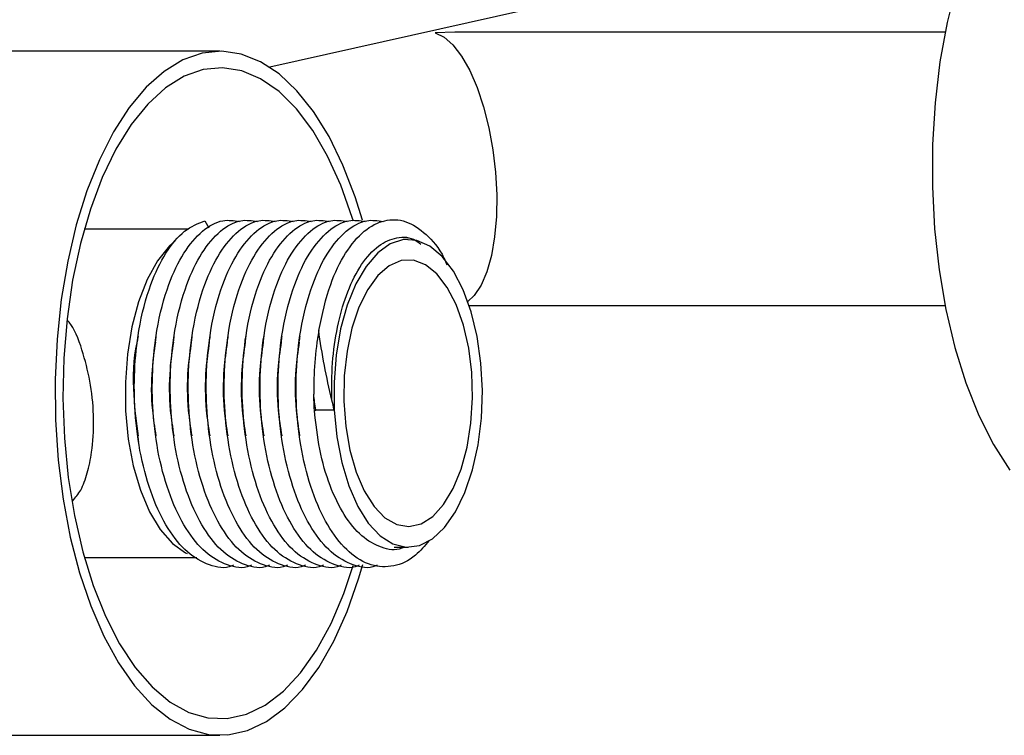
# Paper-space layout '_Back' of a CAD drawing. Units: millimetres. Extents: x -1104 to -219, y 45 to 491.
# Drawn here: x -605 to -533, y 87 to 140 of the extents above; entities that cross this region are included whole.
import ezdxf

# ---------------------------------------------------------------- set-up
doc = ezdxf.new("R2010")
doc.units = ezdxf.units.MM

psp = doc.layouts.new('_Back')

# ---------------------------------------------------------------- linework, layer by layer
at = {"color": 7, "linetype": 'Continuous', "lineweight": 25}
for p, q in [((-534.716, 147.887), (-587.083, 136.146)), ((-573.553, 138.72), (-575.014, 138.662)), ((-537.728, 138.72), (-573.553, 138.72)), ((-590.73, 137.315), (-612.626, 137.315)), ((-591.83, 124.928), (-591.533, 124.399)), ((-593.008, 124.315), (-600.649, 124.315)), ((-576.979, 123.565), (-577.33, 123.565)), ((-572.516, 118.72), (-537.728, 118.72)), ((-583.826, 111.09), (-583.825, 111.085)), ((-583.825, 111.085), (-583.776, 111.095)), ((-583.774, 111.048), (-583.734, 111.105)), ((-583.734, 111.105), (-582.377, 111.105)), ((-577.987, 101.065), (-576.979, 101.065)), ((-600.649, 100.315), (-592.42, 100.315)), ((-612.626, 87.315), (-590.73, 87.315))]:
    psp.add_line(p, q, dxfattribs=at)
at = {"color": 7, "linetype": 'Continuous', "lineweight": 25, "flags": 128}
for points in [[(-532.82, 150.984), (-534.021, 149.165), (-535.111, 147.07), (-536.077, 144.726), (-536.905, 142.166), (-537.583, 139.424), (-538.104, 136.538), (-538.459, 133.545), (-538.645, 130.488), (-538.657, 127.406), (-538.497, 124.342), (-538.167, 121.338), (-537.67, 118.433), (-537.014, 115.667), (-536.208, 113.078), (-535.262, 110.7), (-534.189, 108.567), (-533.003, 106.705)], [(-575.014, 138.662), (-574.355, 138.349), (-573.7, 137.774), (-573.066, 136.952), (-572.472, 135.905), (-571.932, 134.662), (-571.463, 133.257), (-571.076, 131.728), (-570.783, 130.118), (-570.59, 128.469), (-570.505, 126.827), (-570.528, 125.236), (-570.659, 123.741), (-570.895, 122.382), (-571.229, 121.195), (-571.652, 120.214), (-572.153, 119.464), (-572.623, 119.03)], [(-592.028, 137.17), (-593.437, 136.677), (-594.809, 135.843), (-596.123, 134.678), (-597.362, 133.199), (-598.507, 131.427), (-599.543, 129.387), (-600.456, 127.107), (-601.232, 124.62), (-601.86, 121.96), (-602.333, 119.164), (-602.642, 116.272), (-602.785, 113.325), (-602.758, 110.363), (-602.562, 107.429), (-602.2, 104.564), (-601.677, 101.807), (-601, 99.198), (-600.18, 96.773), (-599.226, 94.566), (-598.153, 92.608), (-596.977, 90.927), (-595.712, 89.546), (-594.378, 88.485), (-592.992, 87.758), (-591.574, 87.376), (-590.145, 87.344), (-588.724, 87.663), (-587.331, 88.328), (-585.986, 89.329), (-584.707, 90.653), (-583.513, 92.281), (-582.42, 94.191), (-581.444, 96.355), (-580.598, 98.743), (-580.286, 99.8)], [(-580.321, 124.956), (-580.853, 126.67), (-581.741, 128.99), (-582.756, 131.076), (-583.883, 132.899), (-585.106, 134.432), (-586.408, 135.655), (-587.77, 136.551), (-589.174, 137.106), (-590.6, 137.314), (-592.028, 137.17)], [(-580.979, 124.89), (-581.059, 125.154), (-581.894, 127.519), (-582.862, 129.654), (-583.95, 131.526), (-585.141, 133.107), (-586.416, 134.373), (-587.757, 135.304), (-589.143, 135.887), (-590.553, 136.112), (-591.965, 135.977)], [(-591.965, 135.977), (-593.359, 135.483), (-594.713, 134.638), (-596.007, 133.454), (-597.221, 131.95), (-598.336, 130.149), (-599.336, 128.077), (-600.205, 125.766), (-600.931, 123.251), (-601.502, 120.57), (-601.91, 117.764), (-602.149, 114.876), (-602.214, 111.949), (-602.105, 109.027), (-601.824, 106.156), (-601.375, 103.377), (-600.764, 100.734), (-600.001, 98.267), (-599.098, 96.012), (-598.067, 94.005), (-596.926, 92.275), (-595.691, 90.849), (-594.38, 89.749), (-593.014, 88.99), (-591.614, 88.586), (-590.2, 88.54), (-588.794, 88.856), (-587.417, 89.526), (-586.091, 90.543), (-584.835, 91.889), (-583.668, 93.545), (-582.609, 95.486), (-581.672, 97.681), (-580.984, 99.724)], [(-594.016, 123.459), (-594.423, 123.084), (-595.287, 122.002), (-596.047, 120.624), (-596.679, 118.995), (-597.166, 117.162), (-597.492, 115.182), (-597.647, 113.115), (-597.626, 111.024), (-597.43, 108.972), (-597.066, 107.022), (-596.543, 105.232), (-595.879, 103.657), (-595.092, 102.346), (-594.208, 101.338), (-593.252, 100.663), (-593.121, 100.599)], [(-582.377, 111.105), (-582.186, 109.127), (-581.827, 107.252), (-581.313, 105.539), (-580.66, 104.045), (-579.888, 102.816), (-579.022, 101.892), (-578.092, 101.304), (-577.125, 101.069), (-576.153, 101.196), (-575.209, 101.68), (-574.321, 102.506), (-573.518, 103.647), (-572.827, 105.067), (-572.269, 106.72), (-571.863, 108.552), (-571.621, 110.506), (-571.551, 112.518), (-571.656, 114.523), (-571.931, 116.457), (-572.369, 118.258), (-572.956, 119.868), (-573.671, 121.236), (-574.493, 122.316), (-575.395, 123.075), (-576.347, 123.489), (-577.32, 123.543), (-578.282, 123.236), (-579.202, 122.578), (-580.051, 121.591), (-580.801, 120.305), (-581.428, 118.762), (-581.912, 117.013), (-582.238, 115.112), (-582.394, 113.121), (-582.377, 111.105)], [(-577.485, 122.008), (-578.361, 121.635), (-579.188, 120.924), (-579.934, 119.903), (-580.573, 118.607), (-581.083, 117.083), (-581.444, 115.388), (-581.644, 113.581), (-581.676, 111.729), (-581.537, 109.897), (-581.234, 108.153), (-580.777, 106.56), (-580.183, 105.175), (-579.473, 104.047), (-578.673, 103.219), (-577.811, 102.719), (-576.92, 102.566), (-576.031, 102.765), (-575.176, 103.31), (-574.386, 104.18), (-573.69, 105.344), (-573.112, 106.76), (-572.675, 108.377), (-572.393, 110.136), (-572.277, 111.974), (-572.331, 113.824), (-572.552, 115.62), (-572.934, 117.296), (-573.462, 118.792), (-574.117, 120.054), (-574.876, 121.037), (-575.71, 121.704), (-576.591, 122.032), (-577.485, 122.008)]]:
    psp.add_lwpolyline(points, dxfattribs=at)
at = {"color": 7, "linetype": 'Continuous', "lineweight": 25}
for points, knots in [([(-589.745, 99.756), (-589.782, 99.737), (-590.351, 99.452), (-591.524, 99.692), (-593.126, 100.56), (-594.561, 102.323), (-595.731, 104.739), (-596.565, 107.68), (-596.986, 110.838), (-597.02, 113.982), (-596.679, 117.219), (-595.898, 120.226), (-594.716, 122.663), (-593.357, 124.321), (-592.336, 124.727), (-591.83, 124.928)], [0, 0, 0, 0, 0.005723, 0.088105, 0.171919, 0.254301, 0.336683, 0.420496, 0.502878, 0.577861, 0.654244, 0.751423, 0.833805, 0.917618, 1, 1, 1, 1]), ([(-588.432, 99.756), (-588.468, 99.737), (-589.037, 99.452), (-590.21, 99.692), (-591.812, 100.56), (-593.248, 102.323), (-594.418, 104.739), (-595.251, 107.68), (-595.673, 110.838), (-595.706, 113.981), (-595.365, 117.221), (-594.584, 120.221), (-593.403, 122.678), (-592.042, 124.265), (-590.631, 125.071), (-589.716, 124.932), (-589.314, 124.87)], [0, 0, 0, 0, 0.005376, 0.082762, 0.161491, 0.238877, 0.316263, 0.394992, 0.472378, 0.542813, 0.614563, 0.705848, 0.783233, 0.861963, 0.939348, 1, 1, 1, 1]), ([(-587.118, 99.756), (-587.155, 99.737), (-587.724, 99.452), (-588.896, 99.692), (-590.498, 100.56), (-591.934, 102.323), (-593.104, 104.739), (-593.937, 107.68), (-594.359, 110.838), (-594.392, 113.981), (-594.052, 117.221), (-593.27, 120.221), (-592.089, 122.678), (-590.728, 124.265), (-589.317, 125.071), (-588.402, 124.932), (-588, 124.87)], [0, 0, 0, 0, 0.005376, 0.082762, 0.161491, 0.238877, 0.316263, 0.394992, 0.472378, 0.542813, 0.614563, 0.705848, 0.783233, 0.861963, 0.939348, 1, 1, 1, 1]), ([(-585.804, 99.756), (-585.841, 99.737), (-586.41, 99.452), (-587.582, 99.692), (-589.185, 100.56), (-590.62, 102.323), (-591.79, 104.739), (-592.623, 107.68), (-593.045, 110.838), (-593.079, 113.981), (-592.738, 117.221), (-591.956, 120.221), (-590.775, 122.678), (-589.415, 124.265), (-588.003, 125.071), (-587.088, 124.932), (-586.686, 124.87)], [0, 0, 0, 0, 0.005376, 0.082762, 0.161491, 0.238877, 0.316263, 0.394992, 0.472378, 0.542813, 0.614563, 0.705848, 0.783233, 0.861963, 0.939348, 1, 1, 1, 1]), ([(-584.49, 99.756), (-584.527, 99.737), (-585.096, 99.452), (-586.269, 99.692), (-587.871, 100.56), (-589.306, 102.323), (-590.476, 104.739), (-591.31, 107.68), (-591.731, 110.838), (-591.765, 113.981), (-591.424, 117.221), (-590.643, 120.221), (-589.461, 122.678), (-588.101, 124.265), (-586.689, 125.071), (-585.774, 124.932), (-585.372, 124.87)], [0, 0, 0, 0, 0.005376, 0.082762, 0.161491, 0.238877, 0.316263, 0.394992, 0.472378, 0.542813, 0.614563, 0.705848, 0.783233, 0.861963, 0.939348, 1, 1, 1, 1]), ([(-583.176, 99.756), (-583.213, 99.737), (-583.782, 99.452), (-584.955, 99.692), (-586.557, 100.56), (-587.992, 102.323), (-589.163, 104.739), (-589.996, 107.68), (-590.417, 110.838), (-590.451, 113.981), (-590.11, 117.221), (-589.329, 120.221), (-588.148, 122.678), (-586.787, 124.265), (-585.376, 125.071), (-584.461, 124.932), (-584.059, 124.87)], [0, 0, 0, 0, 0.005376, 0.082762, 0.161491, 0.238877, 0.316263, 0.394992, 0.472378, 0.542813, 0.614563, 0.705848, 0.783233, 0.861963, 0.939348, 1, 1, 1, 1]), ([(-581.863, 99.756), (-581.9, 99.737), (-582.469, 99.452), (-583.641, 99.692), (-585.243, 100.56), (-586.679, 102.323), (-587.849, 104.739), (-588.682, 107.68), (-589.104, 110.838), (-589.137, 113.981), (-588.797, 117.221), (-588.015, 120.221), (-586.834, 122.678), (-585.473, 124.265), (-584.062, 125.071), (-583.147, 124.932), (-582.745, 124.87)], [0, 0, 0, 0, 0.005376, 0.082762, 0.161491, 0.238877, 0.316263, 0.394992, 0.472378, 0.542813, 0.614563, 0.705848, 0.783233, 0.861963, 0.939348, 1, 1, 1, 1]), ([(-580.549, 99.756), (-580.586, 99.737), (-581.155, 99.452), (-582.327, 99.692), (-583.929, 100.56), (-585.365, 102.323), (-586.535, 104.739), (-587.368, 107.68), (-587.79, 110.838), (-587.824, 113.981), (-587.483, 117.221), (-586.701, 120.221), (-585.52, 122.678), (-584.159, 124.265), (-582.748, 125.071), (-581.833, 124.932), (-581.431, 124.87)], [0, 0, 0, 0, 0.005376, 0.082762, 0.161491, 0.238877, 0.316263, 0.394992, 0.472378, 0.542813, 0.614563, 0.705848, 0.783233, 0.861963, 0.939348, 1, 1, 1, 1]), ([(-579.235, 99.756), (-579.272, 99.737), (-579.841, 99.452), (-581.014, 99.692), (-582.616, 100.56), (-584.051, 102.323), (-585.221, 104.739), (-586.055, 107.68), (-586.476, 110.838), (-586.51, 113.981), (-586.169, 117.221), (-585.387, 120.221), (-584.206, 122.678), (-582.846, 124.265), (-581.434, 125.071), (-580.519, 124.932), (-580.117, 124.87)], [0, 0, 0, 0, 0.005376, 0.082762, 0.161491, 0.238877, 0.316263, 0.394992, 0.472378, 0.542813, 0.614563, 0.705848, 0.783233, 0.861963, 0.939348, 1, 1, 1, 1]), ([(-575.446, 101.555), (-575.769, 101.165), (-576.565, 100.202), (-578.03, 99.577), (-579.693, 99.629), (-581.304, 100.577), (-582.737, 102.319), (-583.908, 104.74), (-584.741, 107.68), (-585.162, 110.838), (-585.196, 113.981), (-584.855, 117.221), (-584.074, 120.221), (-582.893, 122.678), (-581.532, 124.265), (-580.12, 125.071), (-579.205, 124.932), (-578.803, 124.87)], [0, 0, 0, 0, 0.046885, 0.115688, 0.184491, 0.254489, 0.323292, 0.392095, 0.462093, 0.530896, 0.593519, 0.657311, 0.738472, 0.807274, 0.877272, 0.946075, 1, 1, 1, 1]), ([(-583.513, 116.906), (-583.256, 118.076), (-582.78, 120.239), (-581.574, 122.669), (-580.218, 124.284), (-578.701, 125.069), (-577.133, 125.005), (-575.659, 124.021), (-574.626, 122.85), (-574.213, 121.872), (-574.142, 121.703)], [0, 0, 0, 0, 0.158921, 0.293646, 0.43071, 0.565434, 0.700159, 0.837223, 0.971947, 1, 1, 1, 1]), ([(-601.484, 104.459), (-601.281, 104.702), (-600.83, 105.241), (-600.413, 106.478), (-600.039, 108.16), (-599.909, 110.37), (-600.126, 112.918), (-600.724, 115.3), (-601.284, 116.937), (-601.805, 117.562), (-601.892, 117.666)], [0, 0, 0, 0, 0.092325, 0.204791, 0.321537, 0.4808, 0.640376, 0.794668, 0.96583, 1, 1, 1, 1]), ([(-583.513, 116.906), (-583.644, 116.129), (-583.74, 115.348), (-583.863, 113.792), (-583.888, 113.017), (-583.876, 112.252)], [0, 0, 0, 0, 0.5, 0.5, 1, 1, 1, 1]), ([(-582.551, 111.813), (-582.753, 112.648), (-582.938, 113.496), (-583.261, 115.2), (-583.4, 116.055), (-583.513, 116.906)], [0, 0, 0, 0, 0.5, 0.5, 1, 1, 1, 1]), ([(-596.695, 109.177), (-596.823, 110.164), (-597.112, 112.394), (-597.056, 114.904), (-596.772, 116.083), (-596.762, 116.124)], [0, 0, 0, 0, 0.434032, 0.980111, 1, 1, 1, 1]), ([(-596.721, 116.468), (-596.731, 116.403), (-596.748, 116.29), (-596.765, 116.175), (-596.773, 116.127)], [0, 0, 0, 0, 0.576296, 1, 1, 1, 1]), ([(-595.393, 109.194), (-595.491, 109.82), (-595.738, 111.396), (-595.752, 113.794), (-595.523, 115.39), (-595.428, 116.051)], [0, 0, 0, 0, 0.2788199, 0.7012159, 1, 1, 1, 1]), ([(-595.407, 116.468), (-595.417, 116.403), (-595.437, 116.273), (-595.457, 116.141), (-595.467, 116.075)], [0, 0, 0, 0, 0.500008, 1, 1, 1, 1]), ([(-594.079, 109.194), (-594.177, 109.82), (-594.424, 111.396), (-594.439, 113.794), (-594.209, 115.39), (-594.114, 116.051)], [0, 0, 0, 0, 0.27882, 0.701216, 1, 1, 1, 1]), ([(-594.093, 116.468), (-594.103, 116.403), (-594.123, 116.273), (-594.143, 116.141), (-594.153, 116.075)], [0, 0, 0, 0, 0.500008, 1, 1, 1, 1]), ([(-592.765, 109.194), (-592.863, 109.82), (-593.111, 111.396), (-593.125, 113.794), (-592.895, 115.39), (-592.8, 116.051)], [0, 0, 0, 0, 0.27882, 0.701216, 1, 1, 1, 1]), ([(-592.779, 116.468), (-592.789, 116.403), (-592.809, 116.273), (-592.829, 116.141), (-592.839, 116.075)], [0, 0, 0, 0, 0.500008, 1, 1, 1, 1]), ([(-591.451, 109.194), (-591.55, 109.82), (-591.797, 111.396), (-591.811, 113.794), (-591.581, 115.39), (-591.486, 116.051)], [0, 0, 0, 0, 0.27882, 0.701216, 1, 1, 1, 1]), ([(-591.466, 116.468), (-591.476, 116.403), (-591.495, 116.273), (-591.515, 116.141), (-591.526, 116.075)], [0, 0, 0, 0, 0.500008, 1, 1, 1, 1]), ([(-590.137, 109.194), (-590.236, 109.82), (-590.483, 111.396), (-590.497, 113.794), (-590.268, 115.39), (-590.173, 116.051)], [0, 0, 0, 0, 0.27882, 0.701216, 1, 1, 1, 1]), ([(-590.152, 116.468), (-590.162, 116.403), (-590.182, 116.273), (-590.202, 116.141), (-590.212, 116.075)], [0, 0, 0, 0, 0.500008, 1, 1, 1, 1]), ([(-588.824, 109.194), (-588.922, 109.82), (-589.169, 111.396), (-589.183, 113.794), (-588.954, 115.39), (-588.859, 116.051)], [0, 0, 0, 0, 0.27882, 0.701216, 1, 1, 1, 1]), ([(-588.838, 116.468), (-588.848, 116.403), (-588.868, 116.273), (-588.888, 116.141), (-588.898, 116.075)], [0, 0, 0, 0, 0.5000076, 1, 1, 1, 1]), ([(-587.51, 109.194), (-587.608, 109.82), (-587.855, 111.396), (-587.87, 113.794), (-587.64, 115.39), (-587.545, 116.051)], [0, 0, 0, 0, 0.27882, 0.701216, 1, 1, 1, 1]), ([(-587.524, 116.468), (-587.534, 116.403), (-587.554, 116.273), (-587.574, 116.141), (-587.584, 116.075)], [0, 0, 0, 0, 0.5000076, 1, 1, 1, 1]), ([(-586.196, 109.194), (-586.294, 109.82), (-586.542, 111.396), (-586.556, 113.794), (-586.326, 115.39), (-586.231, 116.051)], [0, 0, 0, 0, 0.2788199, 0.7012159, 1, 1, 1, 1]), ([(-586.211, 116.468), (-586.22, 116.403), (-586.24, 116.273), (-586.26, 116.141), (-586.27, 116.075)], [0, 0, 0, 0, 0.500008, 1, 1, 1, 1]), ([(-584.882, 109.194), (-584.981, 109.82), (-585.228, 111.396), (-585.242, 113.794), (-585.013, 115.39), (-584.917, 116.051)], [0, 0, 0, 0, 0.27882, 0.701216, 1, 1, 1, 1]), ([(-584.897, 116.468), (-584.907, 116.403), (-584.926, 116.273), (-584.947, 116.141), (-584.957, 116.075)], [0, 0, 0, 0, 0.500008, 1, 1, 1, 1]), ([(-583.59, 116.422), (-583.598, 116.372), (-583.615, 116.257), (-583.633, 116.141), (-583.643, 116.075)], [0, 0, 0, 0, 0.433311, 1, 1, 1, 1]), ([(-596.748, 109.176), (-596.738, 109.113), (-596.719, 108.985), (-596.699, 108.857), (-596.689, 108.792)], [0, 0, 0, 0, 0.499996, 1, 1, 1, 1])]:
    psp.add_open_spline(points, degree=3, knots=knots, dxfattribs=at)
at = {"color": 8, "linetype": 'Continuous', "lineweight": 25}
for points, knots in [([(-582.551, 111.813), (-582.557, 112.727), (-582.568, 114.566), (-582.186, 117.189), (-581.516, 119.593), (-580.548, 121.611), (-579.331, 123.064), (-577.979, 123.737), (-576.842, 123.791), (-576.224, 123.35), (-576.04, 123.219)], [0, 0, 0, 0, 0.128032, 0.25743, 0.384466, 0.52307, 0.664082, 0.802686, 0.94129, 1, 1, 1, 1]), ([(-577.295, 101.065), (-577.344, 101.04), (-577.873, 100.772), (-578.945, 100.982), (-580.389, 101.764), (-581.684, 103.346), (-582.734, 105.515), (-583.51, 108.151), (-583.721, 110.116), (-583.826, 111.09)], [0, 0, 0, 0, 0.01673, 0.179664, 0.34543, 0.508365, 0.6713, 0.837065, 1, 1, 1, 1])]:
    psp.add_open_spline(points, degree=3, knots=knots, dxfattribs=at)
at = {"color": 7, "linetype": 'Continuous', "lineweight": 25}
for points in [[(-583.825, 111.085), (-583.851, 111.473), (-583.869, 111.862), (-583.876, 112.252)], [(-583.734, 111.105), (-583.788, 111.487), (-583.836, 111.869), (-583.876, 112.252)], [(-582.377, 111.105), (-582.436, 111.34), (-582.494, 111.576), (-582.551, 111.813)], [(-583.774, 111.048), (-583.775, 111.064), (-583.775, 111.08), (-583.776, 111.095)], [(-583.774, 111.048), (-583.746, 111.067), (-583.718, 111.086), (-583.69, 111.105)]]:
    psp.add_open_spline(points, degree=3, dxfattribs=at)

doc.saveas('drawing.dxf')
